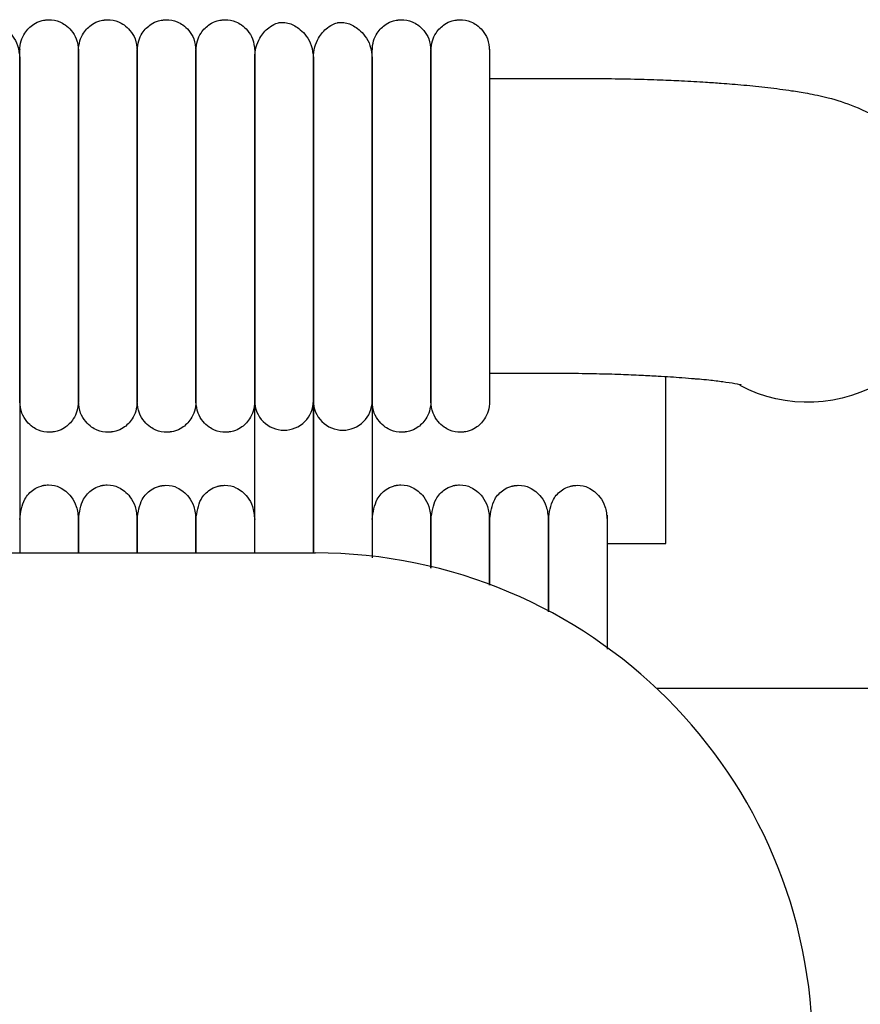
# Model space of a CAD drawing. Extents: x 1.4 to 83.3, y 0.8 to 43.5.
# Drawn here: x 40.1 to 43.5, y 39.5 to 43.5 of the extents above; entities that cross this region are included whole.
import ezdxf

# ---------------------------------------------------------------- set-up
doc = ezdxf.new("R2010")
doc.units = 0
doc.header["$MEASUREMENT"] = 0
doc.layers.get('0').update_dxf_attribs({"linetype": 'CONTINUOUS'})

msp = doc.modelspace()

# ---------------------------------------------------------------- linework, layer by layer
at = {"color": 7, "linetype": 'CONTINUOUS'}
for p, q in [((41.9764, 43.2749), (42.2914, 43.2749)), ((42.2914, 42.0876), (41.9764, 42.0876)), ((42.6851, 41.4036), (42.6851, 42.0742)), ((40.0866, 41.9776), (40.0866, 41.3657)), ((41.0315, 41.3657), (41.0315, 41.9776)), ((41.2677, 41.3657), (41.2677, 41.9776)), ((41.2677, 41.9776), (41.2677, 41.3657)), ((41.504, 41.9776), (41.504, 41.346)), ((41.504, 41.4036), (41.504, 41.4036)), ((42.4488, 41.4036), (42.6851, 41.4036)), ((6.0256, 41.3657), (41.2756, 41.3657)), ((82.7756, 40.8202), (42.6484, 40.8202))]:
    msp.add_line(p, q, dxfattribs=at)
for centre, radius, start, end in [((41.1496, 41.9777), 0.1181, 179.755, 270.0138), ((41.1497, 41.9777), 0.1181, 269.9841, 0.009), ((41.3858, 41.9777), 0.1181, 179.755, 270.0138), ((41.3859, 41.9777), 0.1181, 269.9841, 0.009), ((41.2756, 39.3657), 2, 360, 90)]:
    msp.add_arc(centre, radius, start, end, dxfattribs=at)
at = {"color": 7, "linetype": 'CONTINUOUS', "extrusion": (0, 0, -1)}
msp.add_ellipse((43.2756, 42.5669), major_axis=(0.384, 0.4666), ratio=0.961587, start_param=0.852878, end_param=2.951305, dxfattribs=at)
at = {"color": 7, "linetype": 'CONTINUOUS'}
for points, knots in [([(39.8504, 43.357), (39.8516, 43.3722), (39.8539, 43.4007), (39.8727, 43.4445), (39.9004, 43.4768), (39.9272, 43.4932), (39.9441, 43.4987), (39.9512, 43.5), (39.9579, 43.5007), (39.9809, 43.5003), (40.0047, 43.4915), (40.0358, 43.4709), (40.0598, 43.4453), (40.0816, 43.4067), (40.0849, 43.3742), (40.0866, 43.357)], [0, 0, 0, 0, 0.105883, 0.200147, 0.346698, 0.436441, 0.461964, 0.471297, 0.480866, 0.504461, 0.63519, 0.704933, 0.789283, 0.888307, 1, 1, 1, 1]), ([(40.0866, 43.3871), (40.0878, 43.4005), (40.09, 43.4258), (40.1087, 43.4641), (40.1363, 43.4916), (40.164, 43.5045), (40.1805, 43.5085), (40.1874, 43.5097), (40.194, 43.5105), (40.2162, 43.5119), (40.2414, 43.5066), (40.2722, 43.4901), (40.2963, 43.4679), (40.3179, 43.4329), (40.3211, 43.403), (40.3228, 43.3871)], [0, 0, 0, 0, 0.107496, 0.201414, 0.3438948, 0.4309945, 0.4572945, 0.4673645, 0.4776306, 0.5018738, 0.628229, 0.6967368, 0.7814022, 0.8830871, 1, 1, 1, 1]), ([(40.3228, 43.3871), (40.324, 43.4005), (40.3262, 43.4258), (40.3449, 43.4641), (40.3725, 43.4916), (40.4002, 43.5045), (40.4167, 43.5085), (40.4236, 43.5097), (40.4302, 43.5105), (40.4524, 43.5119), (40.4776, 43.5066), (40.5085, 43.4901), (40.5325, 43.4679), (40.5541, 43.4329), (40.5574, 43.403), (40.5591, 43.3871)], [0, 0, 0, 0, 0.107496, 0.201414, 0.3438948, 0.4309945, 0.4572945, 0.4673645, 0.4776306, 0.5018738, 0.628229, 0.6967368, 0.7814022, 0.8830871, 1, 1, 1, 1]), ([(40.5591, 43.3871), (40.5602, 43.4005), (40.5624, 43.4258), (40.5811, 43.4641), (40.6088, 43.4916), (40.6364, 43.5045), (40.653, 43.5085), (40.6598, 43.5097), (40.6664, 43.5105), (40.6886, 43.5119), (40.7139, 43.5066), (40.7447, 43.4901), (40.7687, 43.4679), (40.7904, 43.4329), (40.7936, 43.403), (40.7953, 43.3871)], [0, 0, 0, 0, 0.107496, 0.201414, 0.343895, 0.430995, 0.457294, 0.467364, 0.477631, 0.501874, 0.628229, 0.696737, 0.781402, 0.883087, 1, 1, 1, 1]), ([(40.7953, 43.3871), (40.7965, 43.4005), (40.7987, 43.4258), (40.8173, 43.4641), (40.845, 43.4916), (40.8727, 43.5045), (40.8892, 43.5085), (40.8961, 43.5097), (40.9026, 43.5105), (40.9248, 43.5119), (40.9501, 43.5066), (40.9809, 43.4901), (41.005, 43.4679), (41.0266, 43.4329), (41.0298, 43.403), (41.0315, 43.3871)], [0, 0, 0, 0, 0.107496, 0.201414, 0.3438948, 0.4309945, 0.4572945, 0.4673645, 0.4776306, 0.5018738, 0.628229, 0.6967368, 0.7814022, 0.8830871, 1, 1, 1, 1]), ([(41.0315, 43.357), (41.0327, 43.3722), (41.035, 43.4007), (41.0538, 43.4445), (41.0815, 43.4768), (41.1083, 43.4932), (41.1252, 43.4987), (41.1323, 43.5), (41.139, 43.5007), (41.162, 43.5003), (41.1858, 43.4915), (41.2169, 43.4709), (41.2409, 43.4453), (41.2627, 43.4067), (41.266, 43.3742), (41.2677, 43.357)], [0, 0, 0, 0, 0.105883, 0.200147, 0.346698, 0.436441, 0.461964, 0.471297, 0.480866, 0.504461, 0.63519, 0.704933, 0.789283, 0.888307, 1, 1, 1, 1]), ([(41.2677, 43.357), (41.2689, 43.3722), (41.2712, 43.4007), (41.2901, 43.4445), (41.3177, 43.4768), (41.3445, 43.4932), (41.3614, 43.4987), (41.3685, 43.5), (41.3752, 43.5007), (41.3982, 43.5003), (41.4221, 43.4915), (41.4531, 43.4709), (41.4771, 43.4453), (41.4989, 43.4067), (41.5022, 43.3742), (41.504, 43.357)], [0, 0, 0, 0, 0.105883, 0.200147, 0.346698, 0.436441, 0.461964, 0.471297, 0.480866, 0.504461, 0.63519, 0.704933, 0.789283, 0.888307, 1, 1, 1, 1]), ([(41.504, 43.3871), (41.5051, 43.4005), (41.5073, 43.4258), (41.526, 43.4641), (41.5536, 43.4916), (41.5813, 43.5045), (41.5978, 43.5085), (41.6047, 43.5097), (41.6113, 43.5105), (41.6335, 43.5119), (41.6587, 43.5066), (41.6896, 43.4901), (41.7136, 43.4679), (41.7352, 43.4329), (41.7385, 43.403), (41.7402, 43.3871)], [0, 0, 0, 0, 0.107496, 0.201414, 0.343895, 0.430995, 0.457294, 0.467364, 0.477631, 0.501874, 0.628229, 0.696737, 0.781402, 0.883087, 1, 1, 1, 1]), ([(41.7402, 43.3871), (41.7413, 43.4005), (41.7435, 43.4258), (41.7622, 43.4641), (41.7899, 43.4916), (41.8175, 43.5045), (41.8341, 43.5085), (41.8409, 43.5097), (41.8475, 43.5105), (41.8697, 43.5119), (41.895, 43.5066), (41.9258, 43.4901), (41.9498, 43.4679), (41.9715, 43.4329), (41.9747, 43.403), (41.9764, 43.3871)], [0, 0, 0, 0, 0.107496, 0.201414, 0.3438948, 0.4309945, 0.4572945, 0.4673645, 0.4776306, 0.5018738, 0.628229, 0.6967368, 0.7814022, 0.8830871, 1, 1, 1, 1]), ([(40.0866, 42.7786), (40.0866, 42.7981), (40.0866, 42.8477), (40.0866, 42.9341), (40.0866, 43.0193), (40.0866, 43.095), (40.0866, 43.1582), (40.0866, 43.2219), (40.0866, 43.2822), (40.0866, 43.3357), (40.0866, 43.3744), (40.0866, 43.3936), (40.0866, 43.3905), (40.0866, 43.3896)], [0, 0, 0, 0, 0.051374, 0.130202, 0.234854, 0.299517, 0.373945, 0.459816, 0.55892, 0.672233, 0.800772, 0.944085, 1, 1, 1, 1]), ([(40.3228, 43.3905), (40.3228, 43.3912), (40.3228, 43.3941), (40.3228, 43.3797), (40.3228, 43.3507), (40.3228, 43.31), (40.3228, 43.2644), (40.3228, 43.2168), (40.3228, 43.1699), (40.3228, 43.1153), (40.3228, 43.056), (40.3228, 42.9784), (40.3228, 42.9084), (40.3228, 42.8369), (40.3228, 42.7992), (40.3228, 42.7787)], [0, 0, 0, 0, 0.041066, 0.16935, 0.283721, 0.383796, 0.470711, 0.54559, 0.609527, 0.663909, 0.748603, 0.806836, 0.900799, 0.94593, 1, 1, 1, 1]), ([(40.3228, 42.7786), (40.3228, 42.7981), (40.3228, 42.8477), (40.3228, 42.9341), (40.3228, 43.0193), (40.3228, 43.095), (40.3228, 43.1582), (40.3228, 43.2219), (40.3228, 43.2822), (40.3228, 43.3357), (40.3228, 43.3744), (40.3228, 43.3936), (40.3228, 43.3905), (40.3228, 43.3896)], [0, 0, 0, 0, 0.051374, 0.130202, 0.234854, 0.299517, 0.373945, 0.459816, 0.55892, 0.672233, 0.800772, 0.944085, 1, 1, 1, 1]), ([(40.5591, 43.3905), (40.5591, 43.3912), (40.5591, 43.3941), (40.5591, 43.3797), (40.5591, 43.3507), (40.5591, 43.31), (40.5591, 43.2644), (40.5591, 43.2168), (40.5591, 43.1699), (40.5591, 43.1153), (40.5591, 43.056), (40.5591, 42.9784), (40.5591, 42.9084), (40.5591, 42.8369), (40.5591, 42.7992), (40.5591, 42.7787)], [0, 0, 0, 0, 0.041066, 0.16935, 0.283721, 0.383796, 0.470711, 0.54559, 0.609527, 0.663909, 0.748603, 0.806836, 0.900799, 0.94593, 1, 1, 1, 1]), ([(40.5591, 42.7786), (40.5591, 42.7981), (40.5591, 42.8477), (40.5591, 42.9341), (40.5591, 43.0193), (40.5591, 43.095), (40.5591, 43.1582), (40.5591, 43.2219), (40.5591, 43.2822), (40.5591, 43.3357), (40.5591, 43.3744), (40.5591, 43.3936), (40.5591, 43.3905), (40.5591, 43.3896)], [0, 0, 0, 0, 0.0513739, 0.1302023, 0.234854, 0.2995173, 0.3739451, 0.4598158, 0.5589202, 0.672233, 0.8007721, 0.9440852, 1, 1, 1, 1]), ([(40.7953, 43.3905), (40.7953, 43.3912), (40.7953, 43.3941), (40.7953, 43.3797), (40.7953, 43.3507), (40.7953, 43.31), (40.7953, 43.2644), (40.7953, 43.2168), (40.7953, 43.1699), (40.7953, 43.1153), (40.7953, 43.056), (40.7953, 42.9784), (40.7953, 42.9084), (40.7953, 42.8369), (40.7953, 42.7992), (40.7953, 42.7787)], [0, 0, 0, 0, 0.041066, 0.16935, 0.283721, 0.383796, 0.470711, 0.54559, 0.609527, 0.663909, 0.748603, 0.806836, 0.900799, 0.94593, 1, 1, 1, 1]), ([(40.7953, 42.7786), (40.7953, 42.7981), (40.7953, 42.8477), (40.7953, 42.9341), (40.7953, 43.0193), (40.7953, 43.095), (40.7953, 43.1582), (40.7953, 43.2219), (40.7953, 43.2822), (40.7953, 43.3357), (40.7953, 43.3744), (40.7953, 43.3936), (40.7953, 43.3905), (40.7953, 43.3896)], [0, 0, 0, 0, 0.051374, 0.130202, 0.234854, 0.299517, 0.373945, 0.459816, 0.55892, 0.672233, 0.800772, 0.944085, 1, 1, 1, 1]), ([(41.0315, 43.3905), (41.0315, 43.3912), (41.0315, 43.3941), (41.0315, 43.3797), (41.0315, 43.3507), (41.0315, 43.31), (41.0315, 43.2644), (41.0315, 43.2168), (41.0315, 43.1699), (41.0315, 43.1153), (41.0315, 43.056), (41.0315, 42.9784), (41.0315, 42.9084), (41.0315, 42.8369), (41.0315, 42.7992), (41.0315, 42.7787)], [0, 0, 0, 0, 0.041066, 0.16935, 0.283721, 0.383796, 0.470711, 0.54559, 0.609527, 0.663909, 0.748603, 0.806836, 0.900799, 0.94593, 1, 1, 1, 1]), ([(41.504, 42.7786), (41.504, 42.7981), (41.504, 42.8477), (41.504, 42.9341), (41.504, 43.0193), (41.504, 43.095), (41.504, 43.1582), (41.504, 43.2219), (41.504, 43.2822), (41.504, 43.3357), (41.504, 43.3744), (41.504, 43.3936), (41.504, 43.3905), (41.504, 43.3896)], [0, 0, 0, 0, 0.051374, 0.130202, 0.234854, 0.299517, 0.373945, 0.459816, 0.55892, 0.672233, 0.800772, 0.944085, 1, 1, 1, 1]), ([(41.7402, 43.3905), (41.7402, 43.3912), (41.7402, 43.3941), (41.7402, 43.3797), (41.7402, 43.3507), (41.7402, 43.31), (41.7402, 43.2644), (41.7402, 43.2168), (41.7402, 43.1699), (41.7402, 43.1153), (41.7402, 43.056), (41.7402, 42.9784), (41.7402, 42.9084), (41.7402, 42.8369), (41.7402, 42.7992), (41.7402, 42.7787)], [0, 0, 0, 0, 0.041066, 0.16935, 0.283721, 0.383796, 0.470711, 0.54559, 0.609527, 0.663909, 0.748603, 0.806836, 0.900799, 0.94593, 1, 1, 1, 1]), ([(41.7402, 42.7786), (41.7402, 42.7981), (41.7402, 42.8477), (41.7402, 42.9341), (41.7402, 43.0193), (41.7402, 43.095), (41.7402, 43.1582), (41.7402, 43.2219), (41.7402, 43.2822), (41.7402, 43.3357), (41.7402, 43.3744), (41.7402, 43.3936), (41.7402, 43.3905), (41.7402, 43.3896)], [0, 0, 0, 0, 0.0513739, 0.1302023, 0.234854, 0.2995173, 0.3739451, 0.4598158, 0.5589202, 0.672233, 0.8007721, 0.9440852, 1, 1, 1, 1]), ([(41.9764, 43.3905), (41.9764, 43.3912), (41.9764, 43.3941), (41.9764, 43.3797), (41.9764, 43.3507), (41.9764, 43.31), (41.9764, 43.2644), (41.9764, 43.2168), (41.9764, 43.1699), (41.9764, 43.1153), (41.9764, 43.056), (41.9764, 42.9784), (41.9764, 42.9084), (41.9764, 42.8369), (41.9764, 42.7992), (41.9764, 42.7787)], [0, 0, 0, 0, 0.041066, 0.16935, 0.283721, 0.383796, 0.470711, 0.54559, 0.609527, 0.663909, 0.748603, 0.806836, 0.900799, 0.94593, 1, 1, 1, 1]), ([(40.0866, 43.357), (40.0866, 43.3435), (40.0866, 43.3181), (40.0866, 43.2622), (40.0866, 43.2026), (40.0866, 43.1367), (40.0866, 43.067), (40.0866, 42.9969), (40.0866, 42.9299), (40.0866, 42.8621), (40.0866, 42.7873), (40.0866, 42.7079), (40.0866, 42.6049), (40.0866, 42.5082), (40.0866, 42.414), (40.0866, 42.3435), (40.0866, 42.2714), (40.0866, 42.2018), (40.0866, 42.1383), (40.0866, 42.0828), (40.0866, 42.0428), (40.0866, 42.0128), (40.0866, 41.9908), (40.0866, 41.9822), (40.0866, 41.9776)], [0, 0, 0, 0, 0.063602, 0.118579, 0.166379, 0.208006, 0.25508, 0.293617, 0.324491, 0.35964, 0.3944, 0.431878, 0.47161, 0.540671, 0.573593, 0.619636, 0.658817, 0.705638, 0.761189, 0.809526, 0.864567, 0.905581, 0.95055, 1, 1, 1, 1]), ([(41.0315, 41.9776), (41.0315, 41.9838), (41.0315, 41.9955), (41.0315, 42.0275), (41.0315, 42.0653), (41.0315, 42.1174), (41.0315, 42.185), (41.0315, 42.2658), (41.0315, 42.3365), (41.0315, 42.4266), (41.0315, 42.5258), (41.0315, 42.6305), (41.0315, 42.7043), (41.0315, 42.7775), (41.0315, 42.8642), (41.0315, 42.95), (41.0315, 43.031), (41.0315, 43.1013), (41.0315, 43.1741), (41.0315, 43.2456), (41.0315, 43.3123), (41.0315, 43.3414), (41.0315, 43.357)], [0, 0, 0, 0, 0.0644942, 0.1208289, 0.1702293, 0.2136533, 0.2853068, 0.3400121, 0.3802253, 0.4150041, 0.4929164, 0.5323675, 0.5670244, 0.5976082, 0.6358589, 0.6907651, 0.7256279, 0.7660392, 0.8126169, 0.8662054, 0.9280426, 1, 1, 1, 1]), ([(41.2677, 41.9776), (41.2677, 41.9838), (41.2677, 41.9955), (41.2677, 42.0275), (41.2677, 42.0653), (41.2677, 42.1174), (41.2677, 42.185), (41.2677, 42.2658), (41.2677, 42.3365), (41.2677, 42.4266), (41.2677, 42.5258), (41.2677, 42.6305), (41.2677, 42.7043), (41.2677, 42.7775), (41.2677, 42.8642), (41.2677, 42.95), (41.2677, 43.031), (41.2677, 43.1013), (41.2677, 43.1741), (41.2677, 43.2456), (41.2677, 43.3123), (41.2677, 43.3414), (41.2677, 43.357)], [0, 0, 0, 0, 0.0644942, 0.1208289, 0.1702293, 0.2136533, 0.2853068, 0.3400121, 0.3802253, 0.4150041, 0.4929164, 0.5323675, 0.5670244, 0.5976082, 0.6358589, 0.6907651, 0.7256279, 0.7660392, 0.8126169, 0.8662054, 0.9280426, 1, 1, 1, 1]), ([(41.2677, 43.357), (41.2677, 43.3435), (41.2677, 43.3181), (41.2677, 43.2622), (41.2677, 43.2026), (41.2677, 43.1367), (41.2677, 43.067), (41.2677, 42.9969), (41.2677, 42.9299), (41.2677, 42.8621), (41.2677, 42.7873), (41.2677, 42.7079), (41.2677, 42.6049), (41.2677, 42.5082), (41.2677, 42.414), (41.2677, 42.3435), (41.2677, 42.2714), (41.2677, 42.2018), (41.2677, 42.1383), (41.2677, 42.0828), (41.2677, 42.0428), (41.2677, 42.0128), (41.2677, 41.9908), (41.2677, 41.9822), (41.2677, 41.9776)], [0, 0, 0, 0, 0.063602, 0.118579, 0.166379, 0.208006, 0.25508, 0.293617, 0.324491, 0.35964, 0.3944, 0.431878, 0.47161, 0.540671, 0.573593, 0.619636, 0.658817, 0.705638, 0.761189, 0.809526, 0.864567, 0.905581, 0.95055, 1, 1, 1, 1]), ([(41.504, 43.357), (41.504, 43.3435), (41.504, 43.3181), (41.504, 43.2622), (41.504, 43.2026), (41.504, 43.1367), (41.504, 43.067), (41.504, 42.9969), (41.504, 42.9299), (41.504, 42.8621), (41.504, 42.7873), (41.504, 42.7079), (41.504, 42.6049), (41.504, 42.5082), (41.504, 42.414), (41.504, 42.3435), (41.504, 42.2714), (41.504, 42.2018), (41.504, 42.1383), (41.504, 42.0828), (41.504, 42.0428), (41.504, 42.0128), (41.504, 41.9908), (41.504, 41.9822), (41.504, 41.9776)], [0, 0, 0, 0, 0.0636021, 0.1185785, 0.1663792, 0.2080058, 0.2550795, 0.2936167, 0.3244911, 0.3596398, 0.3943998, 0.4318779, 0.4716102, 0.5406708, 0.5735933, 0.6196355, 0.6588168, 0.7056379, 0.7611894, 0.8095257, 0.8645666, 0.9055805, 0.9505495, 1, 1, 1, 1]), ([(42.2914, 43.2749), (42.3394, 43.2749), (42.429, 43.275), (42.5534, 43.2728), (42.6579, 43.2696), (42.7536, 43.2655), (42.8351, 43.261), (42.9021, 43.2564), (42.9531, 43.2524), (42.9993, 43.2484), (43.0474, 43.2437), (43.0958, 43.2384), (43.144, 43.2324), (43.1964, 43.225), (43.2532, 43.216), (43.344, 43.1974), (43.4511, 43.163), (43.5696, 43.1021), (43.6853, 43.0119), (43.7648, 42.915), (43.8144, 42.8257), (43.8435, 42.7506), (43.8626, 42.6708), (43.8649, 42.6173), (43.8662, 42.5898)], [0, 0, 0, 0, 0.06716, 0.125221, 0.175019, 0.217072, 0.26628, 0.299331, 0.322971, 0.348241, 0.375341, 0.404196, 0.433427, 0.462634, 0.501636, 0.544279, 0.596843, 0.659949, 0.729942, 0.808597, 0.851963, 0.898282, 0.947644, 1, 1, 1, 1]), ([(40.0866, 41.9754), (40.0866, 41.9828), (40.0866, 41.997), (40.0866, 42.0407), (40.0866, 42.0929), (40.0866, 42.1558), (40.0866, 42.2255), (40.0866, 42.2983), (40.0866, 42.3693), (40.0866, 42.4413), (40.0866, 42.5201), (40.0866, 42.6013), (40.0866, 42.6828), (40.0866, 42.7423), (40.0866, 42.7732), (40.0866, 42.7786)], [0, 0, 0, 0, 0.12339, 0.235823, 0.335833, 0.422912, 0.520379, 0.598977, 0.661049, 0.730102, 0.795221, 0.861841, 0.926918, 0.987354, 1, 1, 1, 1]), ([(40.3228, 42.7787), (40.3228, 42.7783), (40.3228, 42.7502), (40.3228, 42.682), (40.3228, 42.5905), (40.3228, 42.5017), (40.3228, 42.4216), (40.3228, 42.3344), (40.3228, 42.2434), (40.3228, 42.1531), (40.3228, 42.0714), (40.3228, 42.0054), (40.3228, 41.9857), (40.3228, 41.9754)], [0, 0, 0, 0, 0.000776, 0.066698, 0.158103, 0.216252, 0.28455, 0.364753, 0.459241, 0.569657, 0.697289, 0.841939, 1, 1, 1, 1]), ([(40.3228, 41.9754), (40.3228, 41.9828), (40.3228, 41.997), (40.3228, 42.0407), (40.3228, 42.0929), (40.3228, 42.1558), (40.3228, 42.2255), (40.3228, 42.2983), (40.3228, 42.3693), (40.3228, 42.4413), (40.3228, 42.5201), (40.3228, 42.6013), (40.3228, 42.6828), (40.3228, 42.7423), (40.3228, 42.7732), (40.3228, 42.7786)], [0, 0, 0, 0, 0.12339, 0.235823, 0.335833, 0.422912, 0.520379, 0.598977, 0.661049, 0.730102, 0.795221, 0.861841, 0.926918, 0.987354, 1, 1, 1, 1]), ([(40.5591, 42.7787), (40.5591, 42.7783), (40.5591, 42.7502), (40.5591, 42.682), (40.5591, 42.5905), (40.5591, 42.5017), (40.5591, 42.4216), (40.5591, 42.3344), (40.5591, 42.2434), (40.5591, 42.1531), (40.5591, 42.0714), (40.5591, 42.0054), (40.5591, 41.9857), (40.5591, 41.9754)], [0, 0, 0, 0, 0.000776, 0.066698, 0.158103, 0.216252, 0.28455, 0.364753, 0.459241, 0.569657, 0.697289, 0.841939, 1, 1, 1, 1]), ([(40.5591, 41.9754), (40.5591, 41.9828), (40.5591, 41.997), (40.5591, 42.0407), (40.5591, 42.0929), (40.5591, 42.1558), (40.5591, 42.2255), (40.5591, 42.2983), (40.5591, 42.3693), (40.5591, 42.4413), (40.5591, 42.5201), (40.5591, 42.6013), (40.5591, 42.6828), (40.5591, 42.7423), (40.5591, 42.7732), (40.5591, 42.7786)], [0, 0, 0, 0, 0.12339, 0.235823, 0.335833, 0.422912, 0.520379, 0.598977, 0.661049, 0.730102, 0.795221, 0.861841, 0.926918, 0.987354, 1, 1, 1, 1]), ([(40.7953, 42.7787), (40.7953, 42.7783), (40.7953, 42.7502), (40.7953, 42.682), (40.7953, 42.5905), (40.7953, 42.5017), (40.7953, 42.4216), (40.7953, 42.3344), (40.7953, 42.2434), (40.7953, 42.1531), (40.7953, 42.0714), (40.7953, 42.0054), (40.7953, 41.9857), (40.7953, 41.9754)], [0, 0, 0, 0, 0.000776, 0.066698, 0.158103, 0.216252, 0.28455, 0.364753, 0.459241, 0.569657, 0.697289, 0.841939, 1, 1, 1, 1]), ([(40.7953, 41.9754), (40.7953, 41.9828), (40.7953, 41.997), (40.7953, 42.0407), (40.7953, 42.0929), (40.7953, 42.1558), (40.7953, 42.2255), (40.7953, 42.2983), (40.7953, 42.3693), (40.7953, 42.4413), (40.7953, 42.5201), (40.7953, 42.6013), (40.7953, 42.6828), (40.7953, 42.7423), (40.7953, 42.7732), (40.7953, 42.7786)], [0, 0, 0, 0, 0.12339, 0.235823, 0.335833, 0.422912, 0.520379, 0.598977, 0.661049, 0.730102, 0.795221, 0.861841, 0.926918, 0.987354, 1, 1, 1, 1]), ([(41.0315, 42.7787), (41.0315, 42.7783), (41.0315, 42.7502), (41.0315, 42.682), (41.0315, 42.5905), (41.0315, 42.5017), (41.0315, 42.4216), (41.0315, 42.3344), (41.0315, 42.2434), (41.0315, 42.1531), (41.0315, 42.0714), (41.0315, 42.0054), (41.0315, 41.9857), (41.0315, 41.9754)], [0, 0, 0, 0, 0.000776, 0.066698, 0.158103, 0.216252, 0.28455, 0.364753, 0.459241, 0.569657, 0.697289, 0.841939, 1, 1, 1, 1]), ([(41.504, 41.9754), (41.504, 41.9828), (41.504, 41.997), (41.504, 42.0407), (41.504, 42.0929), (41.504, 42.1558), (41.504, 42.2255), (41.504, 42.2983), (41.504, 42.3693), (41.504, 42.4413), (41.504, 42.5201), (41.504, 42.6013), (41.504, 42.6828), (41.504, 42.7423), (41.504, 42.7732), (41.504, 42.7786)], [0, 0, 0, 0, 0.12339, 0.235823, 0.335833, 0.422912, 0.520379, 0.598977, 0.661049, 0.730102, 0.795221, 0.861841, 0.926918, 0.987354, 1, 1, 1, 1]), ([(41.7402, 42.7787), (41.7402, 42.7783), (41.7402, 42.7502), (41.7402, 42.682), (41.7402, 42.5905), (41.7402, 42.5017), (41.7402, 42.4216), (41.7402, 42.3344), (41.7402, 42.2434), (41.7402, 42.1531), (41.7402, 42.0714), (41.7402, 42.0054), (41.7402, 41.9857), (41.7402, 41.9754)], [0, 0, 0, 0, 0.000776, 0.066698, 0.158103, 0.216252, 0.28455, 0.364753, 0.459241, 0.569657, 0.697289, 0.841939, 1, 1, 1, 1]), ([(41.7402, 41.9754), (41.7402, 41.9828), (41.7402, 41.997), (41.7402, 42.0407), (41.7402, 42.0929), (41.7402, 42.1558), (41.7402, 42.2255), (41.7402, 42.2983), (41.7402, 42.3693), (41.7402, 42.4413), (41.7402, 42.5201), (41.7402, 42.6013), (41.7402, 42.6828), (41.7402, 42.7423), (41.7402, 42.7732), (41.7402, 42.7786)], [0, 0, 0, 0, 0.12339, 0.235823, 0.335833, 0.422912, 0.520379, 0.598977, 0.661049, 0.730102, 0.795221, 0.861841, 0.926918, 0.987354, 1, 1, 1, 1]), ([(41.9764, 42.7787), (41.9764, 42.7783), (41.9764, 42.7502), (41.9764, 42.682), (41.9764, 42.5905), (41.9764, 42.5017), (41.9764, 42.4216), (41.9764, 42.3344), (41.9764, 42.2434), (41.9764, 42.1531), (41.9764, 42.0714), (41.9764, 42.0054), (41.9764, 41.9857), (41.9764, 41.9754)], [0, 0, 0, 0, 0.000776, 0.066698, 0.158103, 0.216252, 0.28455, 0.364753, 0.459241, 0.569657, 0.697289, 0.841939, 1, 1, 1, 1]), ([(42.9855, 42.0434), (42.9859, 42.0433), (42.992, 42.0402), (42.9671, 42.0463), (42.9168, 42.0535), (42.8638, 42.0605), (42.8218, 42.0646), (42.7954, 42.0662), (42.7413, 42.0707), (42.6673, 42.0757), (42.5832, 42.0802), (42.5003, 42.0836), (42.4018, 42.0864), (42.3296, 42.0872), (42.2914, 42.0876)], [0, 0, 0, 0, 0.007024, 0.117734, 0.211606, 0.298937, 0.361766, 0.404619, 0.485086, 0.609106, 0.68828, 0.779342, 0.882912, 1, 1, 1, 1]), ([(40.3228, 41.9754), (40.3217, 41.9619), (40.3195, 41.9367), (40.3008, 41.8984), (40.2732, 41.8708), (40.2455, 41.858), (40.229, 41.8539), (40.2221, 41.8528), (40.2155, 41.8519), (40.1933, 41.8506), (40.1681, 41.8559), (40.1372, 41.8724), (40.1132, 41.8946), (40.0916, 41.9296), (40.0883, 41.9594), (40.0866, 41.9754)], [0, 0, 0, 0, 0.107496, 0.201414, 0.343895, 0.430995, 0.457294, 0.467364, 0.477631, 0.501874, 0.628229, 0.696737, 0.781402, 0.883087, 1, 1, 1, 1]), ([(40.5591, 41.9754), (40.5579, 41.9619), (40.5557, 41.9367), (40.537, 41.8984), (40.5094, 41.8708), (40.4817, 41.858), (40.4652, 41.8539), (40.4583, 41.8528), (40.4517, 41.8519), (40.4295, 41.8506), (40.4043, 41.8559), (40.3735, 41.8724), (40.3494, 41.8946), (40.3278, 41.9296), (40.3246, 41.9594), (40.3228, 41.9754)], [0, 0, 0, 0, 0.107496, 0.201414, 0.3438948, 0.4309945, 0.4572945, 0.4673645, 0.4776306, 0.5018738, 0.628229, 0.6967368, 0.7814022, 0.8830871, 1, 1, 1, 1]), ([(40.7953, 41.9754), (40.7941, 41.9619), (40.7919, 41.9367), (40.7733, 41.8984), (40.7456, 41.8708), (40.7179, 41.858), (40.7014, 41.8539), (40.6945, 41.8528), (40.688, 41.8519), (40.6658, 41.8506), (40.6405, 41.8559), (40.6097, 41.8724), (40.5856, 41.8946), (40.564, 41.9296), (40.5608, 41.9594), (40.5591, 41.9754)], [0, 0, 0, 0, 0.107496, 0.201414, 0.343895, 0.430995, 0.457294, 0.467364, 0.477631, 0.501874, 0.628229, 0.696737, 0.781402, 0.883087, 1, 1, 1, 1]), ([(41.0315, 41.9754), (41.0303, 41.9619), (41.0281, 41.9367), (41.0095, 41.8984), (40.9818, 41.8708), (40.9542, 41.858), (40.9376, 41.8539), (40.9307, 41.8528), (40.9242, 41.8519), (40.902, 41.8506), (40.8767, 41.8559), (40.8459, 41.8724), (40.8219, 41.8946), (40.8002, 41.9296), (40.797, 41.9594), (40.7953, 41.9754)], [0, 0, 0, 0, 0.107496, 0.201414, 0.343895, 0.430995, 0.457294, 0.467364, 0.477631, 0.501874, 0.628229, 0.696737, 0.781402, 0.883087, 1, 1, 1, 1]), ([(41.7402, 41.9754), (41.739, 41.9619), (41.7368, 41.9367), (41.7181, 41.8984), (41.6905, 41.8708), (41.6628, 41.858), (41.6463, 41.8539), (41.6394, 41.8528), (41.6329, 41.8519), (41.6107, 41.8506), (41.5854, 41.8559), (41.5546, 41.8724), (41.5305, 41.8946), (41.5089, 41.9296), (41.5057, 41.9594), (41.504, 41.9754)], [0, 0, 0, 0, 0.107496, 0.201414, 0.343895, 0.430995, 0.457294, 0.467364, 0.477631, 0.501874, 0.628229, 0.696737, 0.781402, 0.883087, 1, 1, 1, 1]), ([(41.9764, 41.9754), (41.9752, 41.9619), (41.973, 41.9367), (41.9544, 41.8984), (41.9267, 41.8708), (41.899, 41.858), (41.8825, 41.8539), (41.8756, 41.8528), (41.8691, 41.8519), (41.8469, 41.8506), (41.8216, 41.8559), (41.7908, 41.8724), (41.7667, 41.8946), (41.7451, 41.9296), (41.7419, 41.9594), (41.7402, 41.9754)], [0, 0, 0, 0, 0.107496, 0.201414, 0.343895, 0.430995, 0.457294, 0.467364, 0.477631, 0.501874, 0.628229, 0.696737, 0.781402, 0.883087, 1, 1, 1, 1]), ([(40.0866, 41.5007), (40.0908, 41.5298), (40.098, 41.5799), (40.1364, 41.6191), (40.1615, 41.6322), (40.1773, 41.6365), (40.1818, 41.6375), (40.1851, 41.6381), (40.1882, 41.6385), (40.1945, 41.6393), (40.2187, 41.6405), (40.2499, 41.6323), (40.2912, 41.6004), (40.3177, 41.5524), (40.3211, 41.5186), (40.3228, 41.5007)], [0, 0, 0, 0, 0.210394, 0.361665, 0.450257, 0.463251, 0.473116, 0.477128, 0.48077, 0.488625, 0.509465, 0.637512, 0.79038, 0.888854, 1, 1, 1, 1]), ([(40.3228, 41.5007), (40.327, 41.5298), (40.3343, 41.5799), (40.3726, 41.6191), (40.3977, 41.6322), (40.4135, 41.6365), (40.418, 41.6375), (40.4214, 41.6381), (40.4244, 41.6385), (40.4307, 41.6393), (40.4549, 41.6405), (40.4862, 41.6323), (40.5274, 41.6004), (40.554, 41.5524), (40.5573, 41.5186), (40.5591, 41.5007)], [0, 0, 0, 0, 0.210394, 0.361665, 0.450257, 0.463251, 0.473116, 0.477128, 0.48077, 0.488625, 0.509465, 0.637512, 0.79038, 0.888854, 1, 1, 1, 1]), ([(40.5591, 41.5009), (40.5632, 41.5296), (40.5704, 41.5789), (40.6087, 41.6177), (40.634, 41.6307), (40.6498, 41.6349), (40.6543, 41.6359), (40.6576, 41.6365), (40.6606, 41.6369), (40.6668, 41.6377), (40.691, 41.639), (40.7227, 41.6309), (40.7638, 41.5994), (40.7902, 41.5521), (40.7935, 41.5187), (40.7953, 41.5009)], [0, 0, 0, 0, 0.2112734, 0.3619754, 0.4497891, 0.4627412, 0.4726516, 0.4767116, 0.4804062, 0.4883472, 0.509118, 0.6353907, 0.787896, 0.8872467, 1, 1, 1, 1]), ([(40.7953, 41.5009), (40.7995, 41.5296), (40.8066, 41.5789), (40.8449, 41.6177), (40.8702, 41.6307), (40.886, 41.6349), (40.8905, 41.6359), (40.8938, 41.6365), (40.8969, 41.6369), (40.9031, 41.6377), (40.9272, 41.639), (40.959, 41.6309), (41, 41.5994), (41.0264, 41.5521), (41.0297, 41.5187), (41.0315, 41.5009)], [0, 0, 0, 0, 0.211273, 0.361975, 0.449789, 0.462741, 0.472652, 0.476712, 0.480406, 0.488347, 0.509118, 0.635391, 0.787896, 0.887247, 1, 1, 1, 1]), ([(41.504, 41.5007), (41.5081, 41.5298), (41.5154, 41.5799), (41.5537, 41.6191), (41.5788, 41.6322), (41.5946, 41.6365), (41.5991, 41.6375), (41.6025, 41.6381), (41.6055, 41.6385), (41.6118, 41.6393), (41.636, 41.6405), (41.6673, 41.6323), (41.7085, 41.6004), (41.7351, 41.5524), (41.7384, 41.5186), (41.7402, 41.5007)], [0, 0, 0, 0, 0.210394, 0.361665, 0.450257, 0.463251, 0.473116, 0.477128, 0.48077, 0.488625, 0.509465, 0.637512, 0.79038, 0.888854, 1, 1, 1, 1]), ([(41.7402, 41.5007), (41.7444, 41.5298), (41.7516, 41.5799), (41.7899, 41.6191), (41.815, 41.6322), (41.8309, 41.6365), (41.8354, 41.6375), (41.8387, 41.6381), (41.8418, 41.6385), (41.848, 41.6393), (41.8722, 41.6405), (41.9035, 41.6323), (41.9447, 41.6004), (41.9713, 41.5524), (41.9746, 41.5186), (41.9764, 41.5007)], [0, 0, 0, 0, 0.210394, 0.361665, 0.450257, 0.463251, 0.473116, 0.477128, 0.48077, 0.488625, 0.509465, 0.637512, 0.79038, 0.888854, 1, 1, 1, 1]), ([(41.9764, 41.5009), (41.9806, 41.5296), (41.9877, 41.5789), (42.026, 41.6177), (42.0513, 41.6307), (42.0671, 41.6349), (42.0716, 41.6359), (42.0749, 41.6365), (42.078, 41.6369), (42.0842, 41.6377), (42.1083, 41.639), (42.1401, 41.6309), (42.1811, 41.5994), (42.2075, 41.5521), (42.2109, 41.5187), (42.2126, 41.5009)], [0, 0, 0, 0, 0.211273, 0.361975, 0.449789, 0.462741, 0.472652, 0.476712, 0.480406, 0.488347, 0.509118, 0.635391, 0.787896, 0.887247, 1, 1, 1, 1]), ([(42.2126, 41.5009), (42.2168, 41.5296), (42.2239, 41.5789), (42.2622, 41.6177), (42.2875, 41.6307), (42.3033, 41.6349), (42.3078, 41.6359), (42.3111, 41.6365), (42.3142, 41.6369), (42.3204, 41.6377), (42.3445, 41.639), (42.3763, 41.6309), (42.4173, 41.5994), (42.4438, 41.5521), (42.4471, 41.5187), (42.4488, 41.5009)], [0, 0, 0, 0, 0.211273, 0.361975, 0.449789, 0.462741, 0.472652, 0.476712, 0.480406, 0.488347, 0.509118, 0.635391, 0.787896, 0.887247, 1, 1, 1, 1]), ([(40.3228, 41.3657), (40.3228, 41.3915), (40.3228, 41.4531), (40.3228, 41.5027), (40.3228, 41.5282), (40.3228, 41.521), (40.3228, 41.5207)], [0, 0, 0, 0, 0.255486, 0.610912, 0.985727, 1, 1, 1, 1]), ([(40.3228, 41.5192), (40.3228, 41.5193), (40.3228, 41.5196), (40.3228, 41.4992), (40.3228, 41.4652), (40.3228, 41.4203), (40.3228, 41.3869), (40.3228, 41.3667), (40.3228, 41.3657)], [0, 0, 0, 0, 0.172345, 0.411555, 0.628146, 0.821379, 0.991368, 1, 1, 1, 1]), ([(40.5591, 41.5192), (40.5591, 41.5193), (40.5591, 41.5196), (40.5591, 41.4992), (40.5591, 41.4652), (40.5591, 41.4203), (40.5591, 41.3869), (40.5591, 41.3667), (40.5591, 41.3657)], [0, 0, 0, 0, 0.172345, 0.411555, 0.628146, 0.821379, 0.991368, 1, 1, 1, 1]), ([(40.5591, 41.3657), (40.5591, 41.3765), (40.5591, 41.4086), (40.5591, 41.4507), (40.5591, 41.4916), (40.5591, 41.5168), (40.5591, 41.5177), (40.5591, 41.5181)], [0, 0, 0, 0, 0.102621, 0.303828, 0.53205, 0.786878, 1, 1, 1, 1]), ([(40.7953, 41.3657), (40.7953, 41.3765), (40.7953, 41.4086), (40.7953, 41.4507), (40.7953, 41.4916), (40.7953, 41.5168), (40.7953, 41.5177), (40.7953, 41.5181)], [0, 0, 0, 0, 0.102621, 0.303828, 0.53205, 0.786878, 1, 1, 1, 1]), ([(40.7953, 41.5179), (40.7953, 41.5179), (40.7953, 41.5179), (40.7953, 41.4964), (40.7953, 41.4585), (40.7953, 41.4151), (40.7953, 41.3797), (40.7953, 41.3657)], [0, 0, 0, 0, 0.179792, 0.428317, 0.65685, 0.864014, 1, 1, 1, 1]), ([(41.7402, 41.3047), (41.7402, 41.3183), (41.7402, 41.3755), (41.7402, 41.4449), (41.7402, 41.5041), (41.7402, 41.5282), (41.7402, 41.521), (41.7402, 41.5207)], [0, 0, 0, 0, 0.087901, 0.368487, 0.669967, 0.987893, 1, 1, 1, 1]), ([(41.7402, 41.5192), (41.7402, 41.5193), (41.7402, 41.5195), (41.7402, 41.4992), (41.7402, 41.465), (41.7402, 41.4211), (41.7402, 41.372), (41.7402, 41.3332), (41.7402, 41.3094), (41.7402, 41.3047)], [0, 0, 0, 0, 0.146614, 0.350111, 0.534365, 0.698749, 0.84336, 0.968736, 1, 1, 1, 1]), ([(41.9764, 41.5192), (41.9764, 41.5193), (41.9764, 41.5195), (41.9764, 41.4992), (41.9764, 41.465), (41.9764, 41.421), (41.9764, 41.3724), (41.9764, 41.3223), (41.9764, 41.2779), (41.9764, 41.2483), (41.9764, 41.2368)], [0, 0, 0, 0, 0.128285, 0.306342, 0.467562, 0.611395, 0.737927, 0.847629, 0.941194, 1, 1, 1, 1]), ([(41.9764, 41.2368), (41.9764, 41.2368), (41.9764, 41.2566), (41.9764, 41.2924), (41.9764, 41.3481), (41.9764, 41.4016), (41.9764, 41.4512), (41.9764, 41.4914), (41.9764, 41.5168), (41.9764, 41.5177), (41.9764, 41.5181)], [0, 0, 0, 0, 0.000084, 0.095051, 0.206057, 0.335394, 0.484409, 0.653432, 0.84216, 1, 1, 1, 1]), ([(42.2126, 41.1289), (42.2126, 41.134), (42.2126, 41.1736), (42.2126, 41.2276), (42.2126, 41.2932), (42.2126, 41.3478), (42.2126, 41.4017), (42.2126, 41.4511), (42.2126, 41.4914), (42.2126, 41.5168), (42.2126, 41.5177), (42.2126, 41.5181)], [0, 0, 0, 0, 0.018754, 0.145965, 0.227077, 0.321888, 0.432356, 0.559631, 0.703994, 0.865188, 1, 1, 1, 1]), ([(42.2126, 41.5179), (42.2126, 41.5179), (42.2126, 41.518), (42.2126, 41.4963), (42.2126, 41.4588), (42.2126, 41.4103), (42.2126, 41.3552), (42.2126, 41.2962), (42.2126, 41.2245), (42.2126, 41.165), (42.2126, 41.1289)], [0, 0, 0, 0, 0.113789, 0.271079, 0.415717, 0.54683, 0.664041, 0.767669, 0.859204, 1, 1, 1, 1]), ([(42.4488, 41.5179), (42.4488, 41.5179), (42.4488, 41.518), (42.4488, 41.4963), (42.4488, 41.4588), (42.4488, 41.4103), (42.4488, 41.3551), (42.4488, 41.2963), (42.4488, 41.2217), (42.4488, 41.1319), (42.4488, 41.0433), (42.4488, 40.9933), (42.4488, 40.9784)], [0, 0, 0, 0, 0.096638, 0.230219, 0.353055, 0.464405, 0.563949, 0.651956, 0.729695, 0.858452, 0.957946, 1, 1, 1, 1])]:
    msp.add_open_spline(points, degree=3, knots=knots, dxfattribs=at)

doc.saveas('drawing.dxf')
